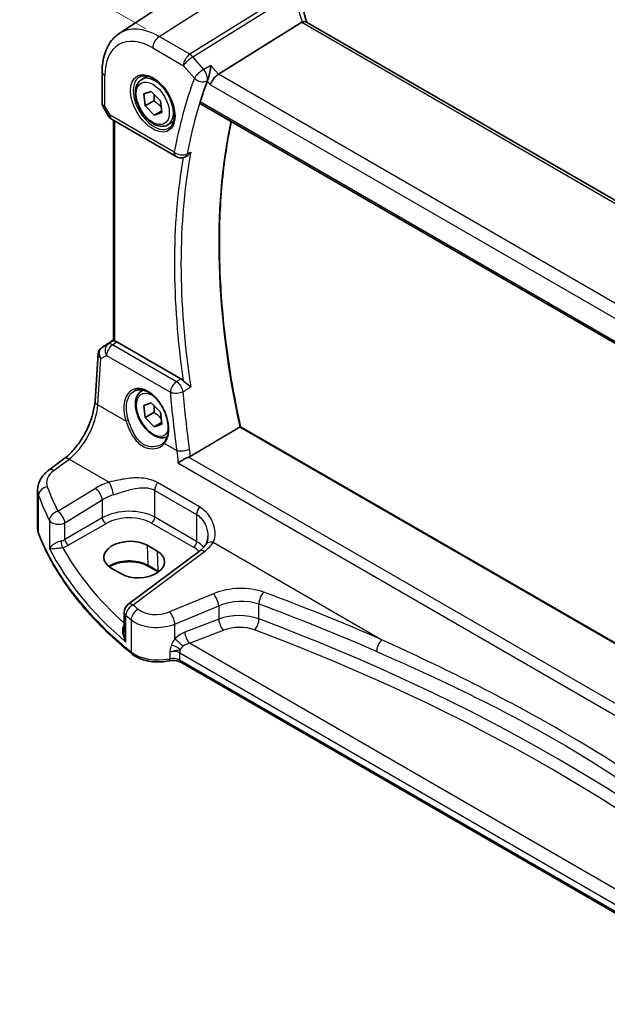
# Model space of a CAD drawing. Units: millimetres. Extents: x 29 to 3979, y 16 to 718.
# Drawn here: x 94 to 155, y 233 to 337 of the extents above; entities that cross this region are included whole.
import ezdxf

# ---------------------------------------------------------------- set-up
doc = ezdxf.new("R2010")
doc.units = ezdxf.units.MM
doc.header["$LTSCALE"] = 2
doc.layers.get('Defpoints').update_dxf_attribs({"lineweight": 25})
for name, color, linetype, lineweight in [('Dimension (ISO)', 7, 'Continuous', 18), ('Visible (ISO)', 7, 'Continuous', 35), ('Visible Narrow (ISO)', 7, 'Continuous', 25)]:
    doc.layers.add(name, color=color, linetype=linetype, lineweight=lineweight)
doc.styles.add('Note Text (TK)', font='MS PGothic.ttf')
doc.dimstyles.new('Default - Method 1b (TK)', dxfattribs={"dimscale": 2, "dimtxt": 2.5, "dimasz": 2.5, "dimexe": 1, "dimexo": 1.5, "dimgap": 1, "dimtad": 1, "dimtoh": 1, "dimrnd": 1e-08, "dimdsep": 46, "dimtxsty": 'Note Text (TK)', "dimcen": 0.09, "dimdle": 5, "dimclrd": 100, "dimclre": 100, "dimclrt": 7, "dimadec": 1, "dimazin": 1, "dimtfac": 1, "dimtmove": 0, "dimatfit": 3, "dimfxl": 1, "dimtolj": 1, "dimlwd": -1, "dimlwe": -1, "dimarcsym": 0})

# ---------------------------------------------------------------- blocks, each defined once
blk = doc.blocks.new('*D5')
at = {"layer": 'Defpoints', "color": 0}
for p in [(214.73, 394.48), (83.13, 349.53), (110, 334.01)]:
    blk.add_point(p, dxfattribs=at)
at = {"layer": 'Dimension (ISO)', "color": 100}
for p, q in [((211.73, 396.21), (185.86, 411.15)), ((183.53, 407.49), (87.46, 352.03)), ((107, 335.75), (81.13, 350.68))]:
    blk.add_line(p, q, dxfattribs=at)
for points in [[(183.11, 408.21), (183.95, 406.77), (187.86, 409.99)], [(87.05, 352.75), (87.88, 351.31), (83.13, 349.53)]]:
    blk.add_solid(points, dxfattribs=at)
at = {"layer": 'Dimension (ISO)', "color": 7, "insert": (120.36, 376.25), "char_height": 5, "attachment_point": 4, "rotation": 30, "style": 'Note Text (TK)'}
blk.add_mtext('\\A1;{\\H0.816x;\\Q-30;\\W0.816; \\Q-30.173;\\W0.815;D (40～500)}', dxfattribs=at)
blk = doc.blocks.new('*D6')
at = {"layer": 'Defpoints', "color": 0}
for p in [(115.21, 362.19), (115.21, 342.6), (218.11, 249.21)]:
    blk.add_point(p, dxfattribs=at)
at = {"layer": 'Dimension (ISO)', "color": 100}
for p, q in [((115.21, 346.06), (115.21, 364.5)), ((213.78, 305.29), (119.55, 359.69)), ((218.11, 252.67), (218.11, 305.09))]:
    blk.add_line(p, q, dxfattribs=at)
for points in [[(119.96, 360.41), (119.13, 358.97), (115.21, 362.19)], [(214.2, 306.01), (213.37, 304.56), (218.11, 302.79)]]:
    blk.add_solid(points, dxfattribs=at)
at = {"layer": 'Dimension (ISO)', "color": 7, "insert": (164.55, 338.89), "char_height": 5, "attachment_point": 4, "rotation": 330, "style": 'Note Text (TK)'}
blk.add_mtext('\\A1;{\\Q-30.000;\\W0.816;\\H0.816x; \\fＭＳ Ｐゴシック|b0|i0;\\H4.9746;148}', dxfattribs=at)

msp = doc.modelspace()

# ---------------------------------------------------------------- linework, layer by layer
at = {"layer": 'Visible (ISO)'}
for p, q in [((104.1926, 335.2529), (115.2149, 342.597)), ((123.3576, 336.4301), (114.6167, 330.9844)), ((204.3356, 289.9831), (123.8356, 336.4598)), ((102.4043, 331.2472), (102.4043, 327.9301)), ((106.5602, 330.4413), (107.16, 330.7876)), ((106.7723, 328.9148), (107.5692, 329.1912)), ((106.9263, 327.6609), (106.7723, 328.9148)), ((107.5692, 329.1912), (108.5199, 328.2137)), ((102.4785, 327.6533), (103.0898, 326.5944)), ((107.8455, 328.1916), (106.9263, 327.6609)), ((107.877, 326.6834), (106.9263, 327.6609)), ((108.5199, 328.2137), (108.6738, 326.9598)), ((112.7345, 327.8869), (195.6865, 279.9945)), ((108.6528, 327.1313), (107.877, 326.6834)), ((108.6738, 326.9598), (107.877, 326.6834)), ((103.4558, 326.2284), (110.1733, 322.3501)), ((103.5924, 303.0567), (103.5924, 326.1495)), ((109.3102, 325.6782), (109.91, 326.0245)), ((111.0756, 322.3006), (111.1987, 322.3547)), ((102.3537, 302.2948), (103.5924, 303.1218)), ((110.6755, 299.0434), (103.9566, 302.9225)), ((101.6596, 296.7177), (102.002, 301.7065)), ((106.5602, 297.7815), (106.7025, 297.8636)), ((106.7723, 296.2549), (107.5692, 296.5313)), ((107.5692, 296.5313), (108.5199, 295.5538)), ((106.9263, 295.001), (106.7723, 296.2549)), ((107.8455, 295.5318), (106.9263, 295.001)), ((108.5199, 295.5538), (108.6738, 294.2999)), ((107.877, 294.0235), (106.9263, 295.001)), ((108.6528, 294.4714), (107.877, 294.0235)), ((108.6738, 294.2999), (107.877, 294.0235)), ((196.8283, 247.8922), (116.9308, 294.021)), ((96.8101, 289.4616), (98.4038, 290.6534)), ((95.6384, 283.378), (95.6384, 287.3615)), ((112.6106, 280.9689), (105.1209, 275.3679)), ((107.1232, 281.595), (108.1839, 280.9826)), ((104.427, 278.5862), (103.3663, 279.1986)), ((108.29, 278.7919), (107.2293, 279.4043)), ((104.7198, 274.5671), (104.7198, 272.473)), ((172.7916, 233.4543), (110.6571, 269.3277))]:
    msp.add_line(p, q, dxfattribs=at)
for centre, start, end in [((103.9558, 327.0944), 210, 240), ((110.6733, 323.2161), 240, 293.72476), ((105.7198, 274.5671), 126.78998, 180)]:
    msp.add_arc(centre, 1, start, end, dxfattribs=at)
for centre, major_axis, ratio, start_param, end_param in [((124.5205, 335.1406), (-1.2047, 1.2571), 0.37993926, 6.10289636, 6.20358722), ((114.487, 330.2866), (-0.6441, -0.7798), 0.43116621, 4.05178862, 5.57022507), ((165.7942, 278.8965), (39.2197, -67.9306), 0.57735027, 3.59047933, 3.63354331), ((103.9558, 302.1034), (0.4979, -0.8688), 0.57801549, 2.35934357, 2.67240215), ((102.5644, 302.4127), (0.361, 0.2281), 0.03677527, 2.17067074, 2.24727497), ((105.2448, 280.3968), (-2.6554, -0.1273), 0.60672803, 3.89791944, 7.03951209), ((106.3054, 279.7844), (2.6554, 0.1273), 0.60672803, 3.89791944, 7.03951209)]:
    msp.add_ellipse(centre, major_axis=major_axis, ratio=ratio, start_param=start_param, end_param=end_param, dxfattribs=at)
for points, knots in [([(123.9052, 336.4196), (123.8602, 336.5265), (123.819, 336.6334), (123.7356, 336.8714), (123.6953, 337.0023), (123.6265, 337.2623), (123.5979, 337.3914), (123.5523, 337.647), (123.5353, 337.7733), (123.5127, 338.0223), (123.5071, 338.145), (123.5071, 338.2653)], [-1.303353857, -1.303353857, -1.303353857, -1.303353857, -1.235517532, -1.235517532, -1.152151513, -1.152151513, -1.068785495, -1.068785495, -0.985419476, -0.985419476, -0.902053458, -0.902053458, -0.902053458, -0.902053458]), ([(123.8356, 336.4598), (123.8319, 336.4619), (123.828, 336.464), (123.773, 336.4923), (123.7095, 336.5041), (123.5703, 336.499), (123.4975, 336.4844), (123.421, 336.4594)], [0.0589807205, 0.0589807205, 0.0589807205, 0.0589807205, 0.0612449092, 0.0612449092, 0.091069699, 0.091069699, 0.1182989321, 0.1182989321, 0.1182989321, 0.1182989321]), ([(102.4043, 331.2472), (102.4043, 331.58), (102.4258, 331.9051), (102.5148, 332.5349), (102.5822, 332.8396), (102.7663, 333.4222), (102.8831, 333.7002), (103.1691, 334.2206), (103.3385, 334.4629), (103.7291, 334.8984), (103.9503, 335.0915), (104.1926, 335.2529)], [0, 0, 0, 0, 0.149666356, 0.149666356, 0.299332712, 0.299332712, 0.448999068, 0.448999068, 0.598665424, 0.598665424, 0.74833178, 0.74833178, 0.74833178, 0.74833178]), ([(113.821, 331.9032), (113.8208, 331.9015), (113.8206, 331.8998), (113.8035, 331.7377), (113.778, 331.5599), (113.7164, 331.2181), (113.6818, 331.053), (113.6124, 330.774), (113.5801, 330.6578), (113.5177, 330.4647), (113.4888, 330.3861), (113.4602, 330.3206)], [-0.000617197, -0.000617197, -0.000617197, -0.000617197, 0, 0, 0.058590602, 0.058590602, 0.108773323, 0.108773323, 0.145560826, 0.145560826, 0.175591458, 0.175591458, 0.175591458, 0.175591458]), ([(109.3102, 325.6782), (109.1618, 325.5925), (108.9938, 325.5422), (108.6312, 325.512), (108.4357, 325.5378), (108.0227, 325.6646), (107.8048, 325.7751), (107.3783, 326.0698), (107.1702, 326.2565), (106.7889, 326.6822), (106.6156, 326.9209), (106.3187, 327.4266), (106.195, 327.6935), (106.0084, 328.2325), (105.9458, 328.5046), (105.8909, 329.0309), (105.8991, 329.2851), (105.9948, 329.7454), (106.0808, 329.9534), (106.3047, 330.2544), (106.4237, 330.3625), (106.5602, 330.4413)], [4.07837264, 4.07837264, 4.07837264, 4.07837264, 4.34416701, 4.34416701, 4.63379152, 4.63379152, 4.96188643, 4.96188643, 5.3005973, 5.3005973, 5.63673049, 5.63673049, 5.9712899, 5.9712899, 6.30720534, 6.30720534, 6.64585759, 6.64585759, 6.97545724, 6.97545724, 7.2199653, 7.2199653, 7.2199653, 7.2199653]), ([(106.3493, 330.7203), (106.5191, 330.8089), (106.7214, 330.846), (107.1557, 330.8026), (107.3795, 330.7355), (107.8334, 330.5106), (108.0626, 330.3566), (108.5084, 329.974), (108.725, 329.7454), (109.1223, 329.2355), (109.3029, 328.954), (109.6081, 328.3678), (109.7327, 328.0631), (109.9128, 327.4641), (109.9685, 327.1698), (110.0078, 326.6237), (109.9917, 326.3719), (109.8949, 325.9345), (109.8141, 325.75), (109.6336, 325.5022), (109.5456, 325.4191), (109.4463, 325.356)], [0.81009339, 0.81009339, 0.81009339, 0.81009339, 1.17862492, 1.17862492, 1.50007201, 1.50007201, 1.80927797, 1.80927797, 2.11952722, 2.11952722, 2.43149158, 2.43149158, 2.74384605, 2.74384605, 3.05510274, 3.05510274, 3.36442823, 3.36442823, 3.67608961, 3.67608961, 3.90229559, 3.90229559, 3.90229559, 3.90229559]), ([(102.4785, 327.6533), (102.4691, 327.6694), (102.4604, 327.6864), (102.4447, 327.7216), (102.4376, 327.7399), (102.4254, 327.7772), (102.4203, 327.7963), (102.4122, 327.8347), (102.4092, 327.854), (102.4052, 327.8924), (102.4043, 327.9115), (102.4043, 327.9301)], [-0.955316618, -0.955316618, -0.955316618, -0.955316618, -0.921332927, -0.921332927, -0.887349236, -0.887349236, -0.853365545, -0.853365545, -0.819381854, -0.819381854, -0.785398163, -0.785398163, -0.785398163, -0.785398163]), ([(112.7345, 327.8869), (112.7335, 327.8874), (112.7326, 327.888), (112.7082, 327.9032), (112.6922, 327.9285), (112.6822, 327.9944), (112.6874, 328.0343), (112.7002, 328.0758)], [0.0371392405, 0.0371392405, 0.0371392405, 0.0371392405, 0.0378982286, 0.0378982286, 0.0573234065, 0.0573234065, 0.0759587046, 0.0759587046, 0.0759587046, 0.0759587046]), ([(116.9322, 294.0202), (116.3423, 296.6865), (115.8672, 299.325), (115.1529, 304.5126), (114.9137, 307.0617), (114.6741, 312.0369), (114.6737, 314.4629), (114.9116, 319.1602), (115.1499, 321.4315), (115.6395, 324.4292), (115.7897, 325.2348), (115.9564, 326.0267)], [5.998262069, 5.998262069, 5.998262069, 5.998262069, 6.112141844, 6.112141844, 6.226043195, 6.226043195, 6.339944545, 6.339944545, 6.453845896, 6.453845896, 6.496632814, 6.496632814, 6.496632814, 6.496632814]), ([(111.1987, 322.3547), (111.2312, 322.369), (111.2636, 322.3857), (111.3724, 322.4499), (111.4469, 322.5075), (111.5874, 322.6415), (111.6536, 322.7191), (111.7128, 322.8046), (111.7138, 322.806), (111.7148, 322.8074)], [-0.0743244589, -0.0743244589, -0.0743244589, -0.0743244589, -0.0617157063, -0.0617157063, -0.0313956252, -0.0313956252, 0, 0, 0.0005248757, 0.0005248757, 0.0005248757, 0.0005248757]), ([(103.7388, 303.0084), (103.7372, 303.0088), (103.7357, 303.0091), (103.6878, 303.0189), (103.6503, 303.0284), (103.6031, 303.044), (103.5924, 303.0503), (103.5924, 303.0567)], [0.2380770232, 0.2380770232, 0.2380770232, 0.2380770232, 0.2387790589, 0.2387790589, 0.2597549047, 0.2597549047, 0.2799618966, 0.2799618966, 0.2799618966, 0.2799618966]), ([(102.3319, 302.2802), (102.2951, 302.2554), (102.2597, 302.2269), (102.1939, 302.163), (102.1636, 302.1277), (102.1099, 302.0515), (102.0867, 302.0108), (102.0484, 301.9263), (102.0334, 301.8826), (102.0117, 301.7945), (102.005, 301.7502), (102.002, 301.7065)], [0.11392705, 0.11392705, 0.11392705, 0.11392705, 0.24063602, 0.24063602, 0.367344991, 0.367344991, 0.494053961, 0.494053961, 0.620762931, 0.620762931, 0.747471902, 0.747471902, 0.747471902, 0.747471902]), ([(111.7148, 298.2049), (111.7138, 298.2057), (111.7128, 298.2065), (111.6536, 298.2562), (111.5874, 298.3085), (111.4469, 298.4169), (111.3724, 298.4734), (111.219, 298.5918), (111.1397, 298.654), (111.0151, 298.7604), (110.9681, 298.8027), (110.9259, 298.8457)], [-0.149134351, -0.149134351, -0.149134351, -0.149134351, -0.148617409, -0.148617409, -0.117696371, -0.117696371, -0.087834618, -0.087834618, -0.058085133, -0.058085133, -0.038953323, -0.038953323, -0.038953323, -0.038953323]), ([(105.8055, 297.7768), (105.8986, 297.8253), (105.998, 297.8605), (106.2067, 297.9025), (106.3157, 297.9101), (106.5376, 297.8977), (106.6501, 297.8791), (106.8768, 297.8172), (106.9909, 297.7747), (107.2191, 297.6669), (107.3333, 297.602), (107.5598, 297.4507), (107.6721, 297.3645), (107.8922, 297.1724), (108, 297.0665), (108.2083, 296.8376), (108.3088, 296.7144), (108.4997, 296.4538), (108.59, 296.3163), (108.7582, 296.0304), (108.8359, 295.8821), (108.9765, 295.5784), (109.0394, 295.4231), (109.1486, 295.1097), (109.1949, 294.9516), (109.2698, 294.6371), (109.2983, 294.4806), (109.3372, 294.1735), (109.3474, 294.0229), (109.3496, 293.7316), (109.3416, 293.5909), (109.308, 293.323), (109.2825, 293.1957), (109.2148, 292.9574), (109.1726, 292.8464), (109.0712, 292.6388), (109.0113, 292.5433), (108.9447, 292.4595)], [-0.75859894, -0.75859894, -0.75859894, -0.75859894, -0.58054501, -0.58054501, -0.4069118, -0.4069118, -0.24248645, -0.24248645, -0.08410994, -0.08410994, 0.07158031, 0.07158031, 0.22645966, 0.22645966, 0.38138486, 0.38138486, 0.53667726, 0.53667726, 0.69239979, 0.69239979, 0.84849364, 0.84849364, 1.00484078, 1.00484078, 1.16129401, 1.16129401, 1.31770074, 1.31770074, 1.47394234, 1.47394234, 1.63001747, 1.63001747, 1.78621363, 1.78621363, 1.94342417, 1.94342417, 2.10880143, 2.10880143, 2.10880143, 2.10880143]), ([(109.2152, 292.9694), (109.0916, 292.913), (108.9577, 292.8793), (108.6312, 292.8522), (108.4357, 292.8779), (108.0227, 293.0047), (107.8048, 293.1153), (107.3783, 293.41), (107.1702, 293.5967), (106.7889, 294.0224), (106.6156, 294.261), (106.3187, 294.7667), (106.195, 295.0336), (106.0084, 295.5727), (105.9458, 295.8447), (105.8909, 296.3711), (105.8991, 296.6253), (105.9948, 297.0855), (106.0808, 297.2935), (106.3047, 297.5946), (106.4237, 297.7027), (106.5602, 297.7815)], [4.13363551, 4.13363551, 4.13363551, 4.13363551, 4.34416701, 4.34416701, 4.63379152, 4.63379152, 4.96188643, 4.96188643, 5.3005973, 5.3005973, 5.63673049, 5.63673049, 5.9712899, 5.9712899, 6.30720534, 6.30720534, 6.64585759, 6.64585759, 6.97545724, 6.97545724, 7.2199653, 7.2199653, 7.2199653, 7.2199653]), ([(98.4038, 290.6534), (98.7179, 290.8882), (99.0401, 291.184), (99.6606, 291.8722), (99.959, 292.2644), (100.5008, 293.1093), (100.7442, 293.5619), (101.1531, 294.4852), (101.3185, 294.9559), (101.5579, 295.8695), (101.6318, 296.3124), (101.6596, 296.7177)], [-1.48352986, -1.48352986, -1.48352986, -1.48352986, -1.20427718, -1.20427718, -0.9250245, -0.9250245, -0.64577182, -0.64577182, -0.36651914, -0.36651914, -0.08726646, -0.08726646, -0.08726646, -0.08726646]), ([(116.9308, 294.021), (116.9292, 294.022), (116.9265, 294.0221), (116.9164, 294.0202), (116.9073, 294.0168), (116.884, 294.0056), (116.8705, 293.9983), (116.8548, 293.9891), (116.8546, 293.9889), (116.8543, 293.9888)], [0.0187234259, 0.0187234259, 0.0187234259, 0.0187234259, 0.0231110331, 0.0231110331, 0.0299579573, 0.0299579573, 0.0363115539, 0.0363115539, 0.0364134989, 0.0364134989, 0.0364134989, 0.0364134989]), ([(108.9447, 292.4595), (108.9272, 292.4375), (108.9088, 292.416), (108.8704, 292.374), (108.8503, 292.3536), (108.8087, 292.3139), (108.787, 292.2946), (108.7422, 292.2573), (108.719, 292.2393), (108.6713, 292.2045), (108.6467, 292.1877), (108.6215, 292.1717)], [0, 0, 0, 0, 0.014792457, 0.014792457, 0.029584914, 0.029584914, 0.044377371, 0.044377371, 0.059169828, 0.059169828, 0.073962285, 0.073962285, 0.073962285, 0.073962285]), ([(110.3464, 290.2194), (110.3475, 290.2202), (110.3486, 290.2209), (110.4443, 290.2877), (110.5526, 290.3565), (110.7922, 290.4971), (110.9256, 290.5698), (111.172, 290.6932), (111.2827, 290.7449), (111.4222, 290.8035), (111.4533, 290.8161), (111.4838, 290.8279)], [-0.159228086, -0.159228086, -0.159228086, -0.159228086, -0.158706227, -0.158706227, -0.114355821, -0.114355821, -0.068173747, -0.068173747, -0.031767475, -0.031767475, -0.021062493, -0.021062493, -0.021062493, -0.021062493]), ([(95.6384, 287.3615), (95.6384, 287.5313), (95.6585, 287.7007), (95.7347, 288.0286), (95.7907, 288.187), (95.9318, 288.4876), (96.0168, 288.6298), (96.2096, 288.8968), (96.3173, 289.0216), (96.5509, 289.2541), (96.6768, 289.3619), (96.8101, 289.4616)], [0.785398163, 0.785398163, 0.785398163, 0.785398163, 0.932005821, 0.932005821, 1.078613478, 1.078613478, 1.225221135, 1.225221135, 1.371828792, 1.371828792, 1.518436449, 1.518436449, 1.518436449, 1.518436449]), ([(95.6384, 283.378), (95.6384, 283.3347), (95.6401, 283.2915), (95.6468, 283.2053), (95.6518, 283.1623), (95.6652, 283.0769), (95.6735, 283.0344), (95.6933, 282.95), (95.7048, 282.9082), (95.7308, 282.8254), (95.7454, 282.7845), (95.7614, 282.744)], [0.785398163, 0.785398163, 0.785398163, 0.785398163, 0.830312584, 0.830312584, 0.875227005, 0.875227005, 0.920141425, 0.920141425, 0.965055846, 0.965055846, 1.009970267, 1.009970267, 1.009970267, 1.009970267]), ([(105.5413, 270.1894), (104.6142, 270.9369), (103.7379, 271.7062), (102.0922, 273.284), (101.3228, 274.0925), (99.8962, 275.7438), (99.239, 276.5866), (98.0411, 278.3017), (97.5004, 279.1739), (96.5397, 280.9424), (96.1196, 281.8386), (95.7614, 282.744)], [4.876381211, 4.876381211, 4.876381211, 4.876381211, 4.955747977, 4.955747977, 5.035114743, 5.035114743, 5.114481508, 5.114481508, 5.193848274, 5.193848274, 5.27321504, 5.27321504, 5.27321504, 5.27321504]), ([(113.4938, 282.5186), (113.4938, 282.4491), (113.4904, 282.3809), (113.4774, 282.2488), (113.4677, 282.1849), (113.4425, 282.0626), (113.4271, 282.0042), (113.3912, 281.8938), (113.3707, 281.8418), (113.3257, 281.7449), (113.3012, 281.6999), (113.275, 281.6584)], [0.402279371, 0.402279371, 0.402279371, 0.402279371, 0.441913518, 0.441913518, 0.481547665, 0.481547665, 0.521181811, 0.521181811, 0.560815958, 0.560815958, 0.600450104, 0.600450104, 0.600450104, 0.600450104]), ([(113.275, 281.6584), (113.2468, 281.6138), (113.2154, 281.5684), (113.1463, 281.4768), (113.1085, 281.4306), (113.0264, 281.3377), (112.982, 281.2911), (112.8869, 281.1981), (112.836, 281.1517), (112.728, 281.0596), (112.6708, 281.0139), (112.6106, 280.9689)], [1.174317354, 1.174317354, 1.174317354, 1.174317354, 1.243141173, 1.243141173, 1.311964992, 1.311964992, 1.380788811, 1.380788811, 1.44961263, 1.44961263, 1.518436449, 1.518436449, 1.518436449, 1.518436449]), ([(107.2293, 279.4043), (107.0313, 279.5186), (106.7989, 279.6171), (106.2877, 279.7699), (106.0086, 279.824), (105.4325, 279.8805), (105.1353, 279.8826), (104.5551, 279.8344), (104.272, 279.784), (103.751, 279.637), (103.5129, 279.5408), (103.2555, 279.3984), (103.2045, 279.3678), (103.156, 279.3362)], [4.71238898, 4.71238898, 4.71238898, 4.71238898, 5.020055, 5.020055, 5.32961032, 5.32961032, 5.64082673, 5.64082673, 5.9521116, 5.9521116, 6.26183622, 6.26183622, 6.34269767, 6.34269767, 6.34269767, 6.34269767]), ([(105.5413, 270.1894), (105.7277, 270.0391), (105.9402, 269.9089), (106.4039, 269.6883), (106.6553, 269.598), (107.1835, 269.4586), (107.4604, 269.4096), (108.0244, 269.3542), (108.3116, 269.3478), (108.8803, 269.3781), (109.1619, 269.4147), (109.4328, 269.4721)], [1.4068041, 1.4068041, 1.4068041, 1.4068041, 1.6671124, 1.6671124, 1.92742071, 1.92742071, 2.18772902, 2.18772902, 2.44803732, 2.44803732, 2.70834563, 2.70834563, 2.70834563, 2.70834563]), ([(110.6571, 269.3277), (110.6051, 269.3578), (110.5422, 269.387), (110.3999, 269.4383), (110.3204, 269.4604), (110.1514, 269.4938), (110.0619, 269.5053), (109.8796, 269.5161), (109.7868, 269.5155), (109.6052, 269.5024), (109.5163, 269.4899), (109.4328, 269.4721)], [4.71238898, 4.71238898, 4.71238898, 4.71238898, 4.93989884, 4.93989884, 5.1674087, 5.1674087, 5.39491856, 5.39491856, 5.62242842, 5.62242842, 5.84993828, 5.84993828, 5.84993828, 5.84993828])]:
    msp.add_open_spline(points, degree=3, knots=knots, dxfattribs=at)
for points, degree in [([(113.4602, 330.3206), (113.4527, 330.3035), (113.446, 330.2868), (113.4401, 330.2708)], 3), ([(110.6755, 299.0434), (110.7611, 298.9939), (110.846, 298.9269), (110.9259, 298.8457)], 3), ([(116.8543, 293.9888), (114.2588, 292.4524), (111.6541, 290.9102)], 2), ([(111.4838, 290.8279), (111.5448, 290.8516), (111.6018, 290.8792), (111.6541, 290.9102)], 3), ([(108.3057, 278.7828), (108.3005, 278.7858), (108.2952, 278.7889), (108.29, 278.7919)], 3)]:
    msp.add_open_spline(points, degree=degree, dxfattribs=at)
for points, weights in [([(107.8411, 328.9116), (107.886, 328.602), (107.8455, 328.1916)], [1.07683153865, 1.08368461579, 1]), ([(107.8455, 328.1916), (108.3295, 327.8779), (108.6068, 327.5053)], [1, 1.11623214254, 1.05780541058]), ([(107.8411, 296.2517), (107.886, 295.9422), (107.8455, 295.5318)], [1.07683153865, 1.08368461579, 1]), ([(107.8455, 295.5318), (108.3295, 295.218), (108.6068, 294.8454)], [1, 1.11623214254, 1.05780541058])]:
    msp.add_rational_spline(points, weights, degree=2, dxfattribs=at)
at = {"layer": 'Visible Narrow (ISO)'}
for p, q in [((108.3932, 334.943), (119.8557, 342.2545)), ((122.9141, 340.1249), (111.6128, 333.0841)), ((111.9286, 332.8157), (123.0599, 339.7507)), ((123.3576, 336.4301), (204.035, 289.851)), ((111.6128, 333.0841), (108.3932, 334.943)), ((107.7231, 333.7407), (110.9427, 331.8818)), ((113.0681, 331.5), (111.9286, 332.8157)), ((110.9427, 331.8818), (112.0822, 330.5661)), ((114.6167, 330.9844), (113.821, 331.9032)), ((102.6972, 327.6415), (102.6972, 330.839)), ((195.5077, 284.2819), (114.6167, 330.9844)), ((113.4401, 330.2708), (113.7799, 329.8783)), ((113.7799, 329.8783), (194.9963, 282.988)), ((103.2487, 326.6862), (102.6972, 327.6415)), ((195.641, 280.1898), (112.7002, 328.0758)), ((103.0898, 326.5944), (103.2487, 326.6862)), ((109.9662, 322.8078), (103.2487, 326.6862)), ((103.7388, 303.0084), (103.7388, 326.065)), ((103.024, 302.6851), (102.3432, 302.2873)), ((102.3632, 302.3007), (103.5924, 303.1214)), ((103.5924, 303.0612), (103.024, 302.6851)), ((103.4987, 302.6194), (103.9566, 302.9225)), ((110.2072, 298.7463), (103.4987, 302.6194)), ((102.2864, 301.1733), (102.8559, 301.5061)), ((102.8559, 301.5061), (109.5645, 297.6329)), ((101.9528, 296.3137), (102.2864, 301.1733)), ((101.9528, 296.3137), (104.9145, 294.6038)), ((116.8543, 293.9888), (196.8022, 247.8308)), ((108.9603, 292.2679), (110.2392, 291.5296)), ((97.3474, 289.4386), (98.941, 290.6303)), ((98.941, 290.6303), (103.1463, 288.2024)), ((110.3464, 290.2194), (195.0633, 241.3081)), ((195.1558, 242.5199), (111.4838, 290.8279)), ((112.606, 285.6261), (108.2161, 288.1606)), ((101.6966, 287.5573), (97.7761, 285.1429)), ((107.9323, 287.3427), (112.3222, 284.8082)), ((107.9323, 284.5214), (107.9323, 287.3427)), ((95.7389, 282.8637), (95.7389, 286.8172)), ((98.5068, 283.936), (102.4273, 286.3504)), ((102.4273, 286.3504), (102.4273, 284.4627)), ((96.8819, 284.1954), (96.8819, 281.2355)), ((102.4273, 284.4627), (98.5068, 282.1992)), ((112.3222, 281.9868), (107.9323, 284.5214)), ((112.3222, 284.8082), (112.3222, 281.9868)), ((98.5068, 282.1992), (98.5068, 283.936)), ((98.8599, 281.5876), (102.7804, 283.8511)), ((107.5972, 283.9202), (111.9871, 281.3857)), ((114.0587, 281.9021), (131.7534, 271.6861)), ((105.6581, 275.3449), (113.1479, 280.9459)), ((107.1232, 281.595), (107.188, 279.4902)), ((108.1839, 280.9826), (108.2486, 278.8778)), ((108.2486, 278.8778), (107.188, 279.4902)), ((114.0862, 276.5106), (109.4827, 274.6093)), ((110.0443, 273.3315), (114.6478, 275.2328)), ((114.6478, 275.2328), (114.6478, 273.8442)), ((118.8649, 273.8621), (118.8649, 275.4127)), ((104.8975, 271.4478), (104.8975, 274.2385)), ((105.4486, 273.7751), (105.4486, 270.4106)), ((114.6478, 273.8442), (111.0755, 272.4829)), ((110.0443, 271.7585), (110.0443, 273.3315)), ((111.5588, 271.3183), (115.1311, 272.6795)), ((172.8033, 235.9588), (111.5588, 271.3183)), ((109.5015, 270.3936), (109.5015, 269.6903)), ((110.5535, 269.5566), (110.5535, 270.3095)), ((110.5535, 270.3095), (172.7749, 234.386)), ((172.7749, 233.6331), (110.5535, 269.5566))]:
    msp.add_line(p, q, dxfattribs=at)
for centre, major_axis, ratio, start_param, end_param in [((128.7301, 337.2077), (-4.9998, 3.9195), 0.75001748, 0.31955502, 0.94588543), ((108.3932, 328.3242), (-4.0532, 7.0203), 0.57735027, 5.49778714, 6.32025169), ((107.7231, 327.9373), (-3.5538, 6.1554), 0.57735027, 5.49778714, 7.06858347), ((108.4302, 334.149), (-0.5, -0.866), 0.57735027, 3.97935069, 5.49778714), ((111.6498, 332.2901), (-0.5, -0.866), 0.57735027, 3.97935069, 5.49778714), ((111.6498, 332.2901), (0.7559, 0.6547), 0.25819889, 0.98263389, 2.50107034), ((111.6498, 332.2901), (-0.5288, 0.8488), 0.53916863, 5.01571015, 5.47871073), ((112.7893, 330.9744), (-0.7559, -0.6547), 0.25819889, 4.12422655, 5.64266299), ((112.7893, 330.9744), (-0.4721, 0.8815), 0.52355628, 3.60831662, 5.05050908), ((103.4043, 331.2472), (-1, 0), 0.57735027, 0, 0.78539816), ((107.8596, 328.0161), (1.549, -2.683), 0.57735027, 3.11689743, 6.30788053), ((107.9352, 328.0598), (1.375, -2.3816), 0.57735027, 0, 3.14159265), ((165.0871, 278.4882), (39.7204, -68.7978), 0.57735027, 3.58953318, 3.73313462), ((112.7893, 330.9744), (0.9383, -0.3458), 0.73594184, 4.16282149, 5.68125794), ((165.7572, 278.8751), (-39.2211, 67.9329), 0.57735027, 0.44794053, 0.59154196), ((103.4043, 328.0497), (0.9977, 0.1502), 0.44968109, 3.07398817, 3.85938634), ((103.4043, 328.0497), (-0.9274, -0.3934), 0.16665016, 0.02050185, 0.63598156), ((103.9558, 327.0944), (-0.5, -0.866), 0.57735027, 5.49778714, 6.28318531), ((169.888, 281.26), (39.068, -67.6678), 0.57735027, 3.71170041, 4.21122411), ((165.7942, 278.8965), (39.457, -68.3415), 0.57735027, 3.74494018, 4.11004599), ((110.6733, 323.2161), (-0.9827, 0.1853), 0.67775895, 0.90303034, 2.42146678), ((110.6733, 323.2161), (-0.5, -0.866), 0.57735027, 5.49778714, 6.28318531), ((166.1293, 279.0899), (-39.2073, 67.909), 0.57735027, 0.59206451, 0.97873182), ((110.6733, 323.2161), (0.4023, -0.9155), 0.60424009, 0, 0.65424882), ((103.5603, 301.8416), (-0.5045, 0.8634), 0.77915995, 0.0482238, 1.50509308), ((103.5603, 301.8416), (0.5, 0.866), 0.57735027, 0.87266463, 2.26892803), ((103.5603, 301.8416), (-0.5519, 0.8339), 0.51709655, 5.46375856, 6.24787569), ((102.9908, 301.5089), (-0.974, 0.2815), 0.62468424, 0.13420271, 0.95752714), ((102.9908, 301.5089), (-0.7468, 0.6938), 0.74164554, 6.11100643, 7.56787571), ((102.6114, 301.8656), (-0.2795, 0.4146), 0.66202263, 6.24285839, 6.28318531), ((102.7642, 302.5365), (0.5234, 0.3253), 0.02832928, 2.42585977, 2.48762637), ((102.6314, 301.879), (-0.2776, 0.4158), 0.59411967, 6.24561175, 6.28318531), ((110.2689, 297.9685), (-0.5, -0.866), 0.57735027, 4.01425728, 5.41052068), ((110.2689, 297.9685), (0.5358, -0.8444), 0.5036929, 0.95921281, 2.33197293), ((107.043, 294.8907), (-1.4239, 3.0196), 0.62523539, 3.44093579, 7.65853865), ((107.7231, 295.2774), (1.225, -2.1218), 0.57735027, 2.2634515, 6.70351003), ((107.9352, 295.3999), (-1.375, 2.3816), 0.57735027, 6.16726636, 6.28318531), ((110.2689, 297.9685), (0.9968, 0.0793), 0.40688688, 3.89580553, 5.39759648), ((165.6268, 278.5737), (33.9357, -71.9674), 0.62523501, 4.16885078, 4.2521406), ((102.6572, 296.6493), (-0.9977, 0.0685), 0.52219131, 0, 0.82332442), ((98.6522, 294.5082), (2.277, 4.4567), 0.54003525, 3.98656202, 5.38282543), ((105.0554, 294.6709), (0.19, 0.0624), 0.15612702, 3.82732253, 5.31843847), ((109.1012, 292.335), (-0.1566, 0.1245), 0.74615832, 0, 1.2210937), ((110.9436, 291.8651), (-0.9902, -0.1396), 0.35028816, 0.73122505, 2.22595865), ((99.0026, 289.8525), (-0.5989, 0.8008), 0.55422158, 5.4329486, 6.28318531), ((99.5768, 288.2908), (-2.996, -0.2491), 0.6252357, 5.49820225, 6.45581264), ((97.409, 288.6607), (-0.5989, 0.8008), 0.55422158, 5.4329486, 6.28318531), ((105.0422, 285.3933), (-4.9933, -0.4152), 0.6252357, 5.0493634, 5.39348249), ((103.2079, 287.4246), (-0.2942, 0.9557), 0.2621606, 4.0409106, 5.57804339), ((108.6394, 287.751), (0.5, 0.866), 0.57735027, 1.42724825, 2.35619449), ((99.6384, 287.513), (3.9972, 0.2433), 0.61381849, 3.10424614, 3.32881824), ((96.7137, 286.9458), (-0.9377, -0.3475), 0.76829613, 4.49823556, 5.99515984), ((154.1706, 298.8782), (-58.9204, -4.8995), 0.6252357, 0.17262733, 0.24634817), ((101.7582, 286.7795), (-0.5244, 0.8515), 0.49401856, 3.91402987, 5.4802648), ((154.2322, 298.1004), (59.9222, 4.8918), 0.62448783, 3.31522852, 3.38894936), ((105.1038, 284.6155), (3.9908, 0.4253), 0.63620919, 1.89202341, 2.2361425), ((97.8377, 284.3651), (-0.8937, -0.4487), 0.75616302, 4.41402964, 5.90773083), ((97.8377, 284.3651), (-0.5244, 0.8515), 0.49401856, 3.91402987, 5.4802648), ((105.1038, 282.7386), (-3.9987, -0.1665), 0.60316074, 3.90187964, 5.42031609), ((113.0293, 285.2165), (0.5, 0.866), 0.57735027, 1.42724825, 2.35619449), ((97.8377, 284.3651), (-1, 0), 0.57735027, 0.29829294, 2.30383461), ((102.7619, 284.2481), (-0.25, 0.433), 0.51542127, 0.78676769, 2.35482496), ((105.1224, 282.3416), (3.4985, 0.1677), 0.60672809, 0.75632859, 2.27476504), ((107.5787, 284.3172), (0.25, 0.433), 0.57735027, 3.97935069, 5.49778714), ((99.6384, 283.378), (-4, 0), 0.57735027, 0, 0.2245721), ((96.2263, 282.928), (-0.4649, -0.1839), 0.79599393, 5.97808805, 6.28318531), ((154.2322, 290.5779), (-60, 0), 0.57735027, 0.2245721, 0.62140593), ((97.8377, 282.6316), (-0.9989, -0.0739), 0.62065278, 1.78903421, 2.25795097), ((98.2293, 281.7636), (-0.0955, 0.4908), 0.18672402, 0.93112614, 2.47585686), ((98.8414, 281.9846), (-0.25, 0.433), 0.51542127, 0.78676769, 2.35482496), ((111.9686, 281.7827), (0.25, 0.433), 0.57735027, 3.97935069, 5.49778714), ((109.4938, 280.2041), (-3.9987, -0.1665), 0.60316074, 3.58249092, 3.90187964), ((109.4321, 282.8588), (-4.9933, -0.4152), 0.6252357, 2.35660959, 2.70072869), ((114.1204, 281.1243), (-0.8454, 0.5342), 0.70662958, 5.19892931, 6.28318531), ((154.2322, 293.6471), (59.9756, 2.8238), 0.60625434, 3.41134938, 3.71850829), ((97.8562, 282.2346), (1.4994, 0.0719), 0.60672809, 4.94744094, 5.4163577), ((154.1952, 294.4411), (-58.9751, -2.8264), 0.60672809, 0.294012, 0.54707935), ((109.5123, 279.8071), (3.4985, 0.1677), 0.60672809, 0.48045324, 0.75632859), ((113.2095, 280.1681), (-0.5989, 0.8008), 0.55422158, 5.4329486, 6.28318531), ((105.2482, 278.3703), (-2.7433, 0), 0.57735027, 3.92699082, 5.60266534), ((107.3293, 279.5775), (-0.1, -0.1732), 0.57735027, 5.53269373, 6.28318531), ((108.39, 278.9651), (-0.1, -0.1732), 0.57735027, 5.53269373, 6.28318531), ((106.3089, 277.7579), (-2.7433, 0), 0.57735027, 3.87313917, 3.92699082), ((116.5862, 273.9181), (-4.9933, -0.4152), 0.6252357, 4.07294286, 5.18404298), ((114.1478, 275.7328), (-0.3817, 0.9243), 0.35818112, 4.0008468, 5.54908364), ((116.6478, 273.1403), (3.9908, 0.4253), 0.63620919, 0.91560287, 2.02670299), ((119.4192, 275.8932), (0.345, 0.9386), 0.46243278, 0.78302979, 2.26826711), ((5.336, 163.4102), (-205.4325, -17.0828), 0.6252357, 3.99863907, 4.07294286), ((105.7198, 274.5671), (0.6505, 0.7595), 0.66223866, 0.98767948, 2.47262191), ((105.7198, 274.5671), (-0.5989, 0.8008), 0.55422158, 5.4329486, 6.28318531), ((106.2616, 274.1112), (0.637, 0.7709), 0.65554803, 0.97601714, 2.46072074), ((154.1706, 298.8782), (-58.9204, -4.8995), 0.6252357, 0.55350708, 0.56946116), ((108.2327, 275.9055), (-2.4966, -0.2076), 0.6252357, 0.56946116, 2.04245033), ((5.3976, 162.6324), (204.4307, 17.0907), 0.62545452, 0.85674985, 0.93105364), ((105.7198, 274.5671), (-1, 0), 0.57735027, 0, 0.60545186), ((154.2322, 298.1004), (59.9222, 4.8918), 0.62448783, 3.69610827, 3.71206235), ((108.2943, 275.1277), (3.4978, 0.2021), 0.61215395, 3.72764611, 5.20063528), ((109.5443, 273.8315), (-0.3817, 0.9243), 0.35818112, 4.0008468, 5.54908364), ((116.6478, 271.8098), (-3.999, -0.1467), 0.60028366, 4.10287435, 5.21397447), ((115.0978, 273.3942), (0.3205, -0.841), 0.37853694, 4.01101393, 5.5682643), ((118.3661, 273.4296), (-0.3155, -0.8429), 0.45849477, 0.75154639, 2.27100569), ((5.3976, 166.9387), (-204.6244, -9.7612), 0.60660318, 3.70016529, 4.09595892), ((104.6051, 273.5561), (0.3423, -0.3645), 0.45253331, 5.42343682, 5.46814305), ((116.6811, 271.0952), (3.0987, 0.1485), 0.60672809, 0.95422541, 2.06532553), ((5.4309, 166.2241), (203.7239, 9.7636), 0.60672809, 0.55843178, 0.95422541), ((111.1647, 270.9634), (-1.4359, -1.3133), 0.69790167, 4.19661007, 4.86200013), ((110.4943, 271.3085), (-0.6736, 0.5969), 0.06012894, 4.09623254, 5.49597284), ((111.5255, 272.0329), (0.3205, -0.841), 0.37853694, 4.01101393, 5.5682643), ((131.8151, 270.9083), (0.4017, 0.9158), 0.50796881, 0.81268002, 2.29687722), ((110.0249, 270.6131), (-0.818, 0.3754), 0.39046746, 4.10814587, 5.32973351), ((111.2606, 270.7178), (0.5, 0.866), 0.57735027, 1.95292438, 2.35619449), ((111.6147, 270.5134), (-1.0243, -0.4214), 0.71028015, 4.48046592, 5.14585598), ((105.8551, 270.5786), (-0.3138, -0.3892), 0.66386133, 5.59438261, 6.28318531), ((108.2943, 271.587), (-3.5, 0), 0.57735027, 0.62140593, 1.92294747), ((109.329, 269.9613), (0.1038, -0.4891), 0.28162415, 0, 0.92516304), ((109.8464, 269.8157), (0.9979, 0.1014), 0.63396764, 0.72107493, 1.85862423), ((109.8464, 269.1484), (-1, 0), 0.57735027, 3.92699082, 5.06454012), ((110.9071, 269.7607), (-0.25, -0.433), 0.57735027, 5.49778714, 6.28318531)]:
    msp.add_ellipse(centre, major_axis=major_axis, ratio=ratio, start_param=start_param, end_param=end_param, dxfattribs=at)
for major_axis in [(-1.649, 2.8561), (-1.225, 2.1218)]:
    msp.add_ellipse((107.7231, 327.9373), major_axis=major_axis, ratio=0.57735027, dxfattribs=at)
for points in [[(113.821, 331.9032), (113.57, 331.7688), (113.319, 331.6344), (113.0681, 331.5)], [(113.4186, 330.2984), (113.4317, 330.3054), (113.4448, 330.3124), (113.458, 330.3194)], [(113.4602, 330.3206), (113.4594, 330.3202), (113.4587, 330.3198), (113.458, 330.3194)], [(111.3675, 322.6545), (111.3547, 322.6488), (111.342, 322.6432), (111.3292, 322.6376)], [(111.5857, 291.6751), (111.3018, 293.7021), (111.0812, 295.7142), (110.9247, 297.7046)], [(111.7148, 298.2049), (111.599, 298.1316), (111.4833, 298.0583), (111.3675, 297.985)], [(110.2392, 291.5296), (110.3143, 291.107), (110.3507, 290.6657), (110.3464, 290.2194)], [(111.6541, 290.9102), (111.6436, 291.1696), (111.6207, 291.4253), (111.5857, 291.6751)], [(104.7198, 273.2194), (104.7143, 273.2133), (104.7089, 273.2071), (104.7035, 273.2009)]]:
    msp.add_open_spline(points, degree=3, dxfattribs=at)
for points, knots in [([(111.3675, 322.6545), (111.3769, 322.6586), (111.3862, 322.6627), (111.3956, 322.6668), (111.502, 322.7137), (111.6084, 322.7605), (111.7148, 322.8074)], [-1.093438066831, -1.093438066831, -1.093438066831, -1.093438066831, -1.093403671509, -1.093403671509, -1.093403671509, -1.09301218434, -1.09301218434, -1.09301218434, -1.09301218434]), ([(110.6755, 299.0434), (110.6177, 299.0067), (110.56, 298.9701), (110.5022, 298.9334), (110.4039, 298.871), (110.3056, 298.8087), (110.2072, 298.7463)], [1.093406773834, 1.093406773834, 1.093406773834, 1.093406773834, 1.093619321304, 1.093619321304, 1.093619321304, 1.093981036635, 1.093981036635, 1.093981036635, 1.093981036635]), ([(105.1716, 294.6821), (105.1299, 294.8107), (105.0939, 294.9401), (104.925, 295.6681), (104.9197, 296.2583), (105.1759, 297.2075), (105.4319, 297.5686), (105.7843, 297.7656), (105.7949, 297.7712), (105.8055, 297.7768)], [-2.10880143, -2.10880143, -2.10880143, -2.10880143, -1.97813672, -1.97813672, -1.37197153, -1.37197153, -0.77678914, -0.77678914, -0.75859894, -0.75859894, -0.75859894, -0.75859894]), ([(110.9247, 297.7046), (111.0231, 297.7669), (111.1214, 297.8291), (111.2197, 297.8914), (111.269, 297.9226), (111.3183, 297.9538), (111.3675, 297.985)], [-1.093981036635, -1.093981036635, -1.093981036635, -1.093981036635, -1.093619321304, -1.093619321304, -1.093619321304, -1.093438066831, -1.093438066831, -1.093438066831, -1.093438066831]), ([(104.9145, 294.6038), (104.97, 294.4409), (105.0298, 294.2766), (105.2994, 293.5958), (105.5522, 293.0944), (106.1686, 292.3103), (106.528, 292.0185), (107.2562, 291.7214), (107.6134, 291.6818), (108.1963, 291.7664), (108.4333, 291.8539), (108.7584, 292.0625), (108.8691, 292.1588), (108.9603, 292.2679)], [-0.694939223, -0.694939223, -0.694939223, -0.694939223, -0.641236634, -0.641236634, -0.470126737, -0.470126737, -0.310834451, -0.310834451, -0.172685806, -0.172685806, -0.066417618, -0.066417618, 0, 0, 0, 0]), ([(108.6215, 292.1717), (108.439, 292.0557), (108.2271, 291.974), (107.6872, 291.8801), (107.347, 291.9103), (106.6589, 292.1845), (106.3234, 292.4625), (105.7541, 293.2175), (105.5243, 293.7036), (105.2777, 294.3644), (105.2229, 294.5239), (105.1716, 294.6821)], [0.073962285, 0.073962285, 0.073962285, 0.073962285, 0.172685806, 0.172685806, 0.310834451, 0.310834451, 0.470126737, 0.470126737, 0.641236634, 0.641236634, 0.694939223, 0.694939223, 0.694939223, 0.694939223]), ([(108.2161, 288.1606), (108.072, 288.2437), (107.9206, 288.3162), (107.1481, 288.6187), (106.4536, 288.6837), (105.2096, 288.6225), (104.6591, 288.5389), (103.7882, 288.3616), (103.459, 288.2832), (103.1463, 288.2024)], [0, 0, 0, 0, 0.061105638, 0.061105638, 0.300817186, 0.300817186, 0.485210684, 0.485210684, 0.60045662, 0.60045662, 0.60045662, 0.60045662]), ([(103.5871, 286.8904), (103.8705, 286.9827), (104.1654, 287.0801), (104.9368, 287.3214), (105.4164, 287.4584), (106.4829, 287.6545), (107.0653, 287.675), (107.6947, 287.464), (107.8171, 287.4093), (107.9323, 287.3427)], [-0.60045662, -0.60045662, -0.60045662, -0.60045662, -0.485210684, -0.485210684, -0.300817186, -0.300817186, -0.061105638, -0.061105638, 0, 0, 0, 0]), ([(114.0587, 281.9021), (114.2719, 282.3169), (114.3144, 282.8569), (114.1227, 283.7693), (113.9791, 284.1371), (113.5994, 284.7602), (113.3844, 285.0234), (112.9693, 285.3908), (112.7939, 285.5176), (112.606, 285.6261)], [-0.600450104, -0.600450104, -0.600450104, -0.600450104, -0.363290843, -0.363290843, -0.207257191, -0.207257191, -0.079714304, -0.079714304, 0, 0, 0, 0]), ([(112.3222, 284.8082), (112.4725, 284.7214), (112.6108, 284.6145), (112.9326, 284.2931), (113.0935, 284.0528), (113.3628, 283.4725), (113.4524, 283.1226), (113.49, 282.6903), (113.4937, 282.604), (113.4937, 282.5185)], [0, 0, 0, 0, 0.079714304, 0.079714304, 0.207257191, 0.207257191, 0.363290843, 0.363290843, 0.402279371, 0.402279371, 0.402279371, 0.402279371]), ([(98.0988, 282.0423), (98.044, 282.0306), (97.9877, 282.0157), (97.8426, 281.9705), (97.7556, 281.9367), (97.5658, 281.8504), (97.4682, 281.7964), (97.2682, 281.6679), (97.1737, 281.5928), (96.9956, 281.4215), (96.924, 281.3257), (96.8819, 281.2355)], [-0.277035839, -0.277035839, -0.277035839, -0.277035839, -0.25149298, -0.25149298, -0.210624404, -0.210624404, -0.157495256, -0.157495256, -0.088942045, -0.088942045, 0.000764721, 0.000764721, 0.000764721, 0.000764721]), ([(96.8819, 281.2355), (96.9441, 281.2302), (97.0362, 281.2301), (97.2493, 281.2408), (97.3585, 281.249), (97.5824, 281.2713), (97.6895, 281.2836), (97.893, 281.3104), (97.9847, 281.3236), (98.1349, 281.3473), (98.1925, 281.3569), (98.2478, 281.3666)], [-0.000764721, -0.000764721, -0.000764721, -0.000764721, 0.088942045, 0.088942045, 0.157495256, 0.157495256, 0.210624404, 0.210624404, 0.25149298, 0.25149298, 0.277035839, 0.277035839, 0.277035839, 0.277035839]), ([(104.7035, 273.2009), (104.6733, 273.166), (104.6473, 273.1261), (104.5911, 273.0127), (104.5679, 272.9344), (104.5365, 272.7434), (104.5347, 272.6268), (104.5597, 272.3408), (104.5992, 272.1652), (104.7172, 271.8085), (104.7994, 271.6241), (104.8975, 271.4478)], [0, 0, 0, 0, 0.023355919, 0.023355919, 0.060725389, 0.060725389, 0.108829563, 0.108829563, 0.177438514, 0.177438514, 0.250816392, 0.250816392, 0.250816392, 0.250816392]), ([(104.8975, 271.4478), (104.8318, 271.6436), (104.782, 271.8477), (104.7313, 272.1916), (104.7198, 272.334), (104.7198, 272.473)], [-0.250816392, -0.250816392, -0.250816392, -0.250816392, -0.177438514, -0.177438514, -0.126551224, -0.126551224, -0.126551224, -0.126551224]), ([(110.0443, 271.7585), (109.959, 271.6449), (109.8802, 271.5241), (109.7577, 271.2985), (109.7101, 271.1957), (109.6709, 271.0909)], [-0.0870586635, -0.0870586635, -0.0870586635, -0.0870586635, -0.0384705258, -0.0384705258, 0, 0, 0, 0]), ([(167.6174, 250.98), (166.5896, 251.7225), (165.5488, 252.465), (160.0837, 256.2986), (155.4478, 259.3144), (147.6134, 263.8376), (144.5397, 265.4867), (138.2505, 268.6564), (135.0349, 270.1781), (131.7534, 271.6861)], [0, 0, 0, 0, 0.49019177, 0.49019177, 2.54272487, 2.54272487, 3.81408731, 3.81408731, 5.08544975, 5.08544975, 5.08544975, 5.08544975]), ([(109.6709, 271.0909), (109.6505, 271.0363), (109.6321, 270.9813), (109.5923, 270.849), (109.5728, 270.7715), (109.5457, 270.6455), (109.5363, 270.597), (109.5276, 270.5485), (109.523, 270.5227), (109.5186, 270.4969), (109.5099, 270.4452), (109.5057, 270.4194), (109.5015, 270.3936)], [-0.0838008828, -0.0838008828, -0.0838008828, -0.0838008828, -0.0637785705, -0.0637785705, -0.035844878, -0.035844878, -0.0183863201, -0.0183863201, -0.0183863201, -0.0090727296, -0.0090727296, 0.000240861, 0.000240861, 0.000240861, 0.000240861]), ([(109.5015, 270.3936), (109.5642, 270.4225), (109.6289, 270.4476), (109.7564, 270.4901), (109.8192, 270.5075), (109.8788, 270.5218), (109.9907, 270.5485), (110.0907, 270.5642), (110.3092, 270.5952), (110.4038, 270.6062), (110.5305, 270.6337), (110.5729, 270.6471), (110.6103, 270.6627)], [-0.000240861, -0.000240861, -0.000240861, -0.000240861, 0.0090727296, 0.0090727296, 0.0183863201, 0.0183863201, 0.0183863201, 0.035844878, 0.035844878, 0.0637785705, 0.0637785705, 0.0838008828, 0.0838008828, 0.0838008828, 0.0838008828]), ([(110.6103, 270.6627), (110.6428, 270.7153), (110.6822, 270.7666), (110.7822, 270.879), (110.8457, 270.9392), (110.9128, 270.9966)], [0, 0, 0, 0, 0.0384705258, 0.0384705258, 0.0870586635, 0.0870586635, 0.0870586635, 0.0870586635]), ([(131.2005, 270.4528), (134.5273, 268.9939), (137.7733, 267.5201), (144.0932, 264.4227), (147.1674, 262.7981), (154.9638, 258.2969), (159.5371, 255.2506), (164.8765, 251.3572), (165.8909, 250.6023), (166.8901, 249.8474)], [-5.08544975, -5.08544975, -5.08544975, -5.08544975, -3.81408731, -3.81408731, -2.54272487, -2.54272487, -0.49019177, -0.49019177, 0, 0, 0, 0])]:
    msp.add_open_spline(points, degree=3, knots=knots, dxfattribs=at)

# ---------------------------------------------------------------- dimensions: what is measured, and where the dimension line sits
at = {"layer": 'Dimension (ISO)', "color": 100}
for base, p1, p2, angle, text, override, picture, middle in [((83.1329, 349.527), (214.7288, 394.477), (110.003, 334.0135), 30, '{\\H0.816x;\\Q-30;\\W0.816; \\Q-30.173;\\W0.815;D (40～500)}', {"dimgap": 1, "dimtoh": 0, "dimdec": 2, "dimlfac": 1.224745, "dimtol": 0, "dimlim": 0, "dimtp": 0, "dimtm": 0, "dimtdec": 2, "dimtofl": 0, "dimatfit": 1}, '*D5', (133.904, 378.8397)), ((115.2149, 362.1929), (218.1123, 249.2075), (115.2149, 342.597), 330, '{\\Q-30.000;\\W0.816;\\H0.816x; \\fＭＳ Ｐゴシック|b0|i0;\\H4.9746;148}', {"dimgap": 1, "dimtoh": 0, "dimdec": 2, "dimlfac": 1.071517, "dimtol": 0, "dimlim": 0, "dimtp": 0, "dimtm": 0, "dimtdec": 2, "dimtofl": 0, "dimatfit": 1}, '*D6', (166.6636, 332.4889))]:
    dim = msp.add_linear_dim(base=base, p1=p1, p2=p2, angle=angle, text=text, dimstyle='Default - Method 1b (TK)', override=override, dxfattribs=at)
    dim.commit()
    dim.dimension.update_dxf_attribs({"geometry": picture, "text_midpoint": middle, "dimtype": 160})

doc.saveas('drawing.dxf')
